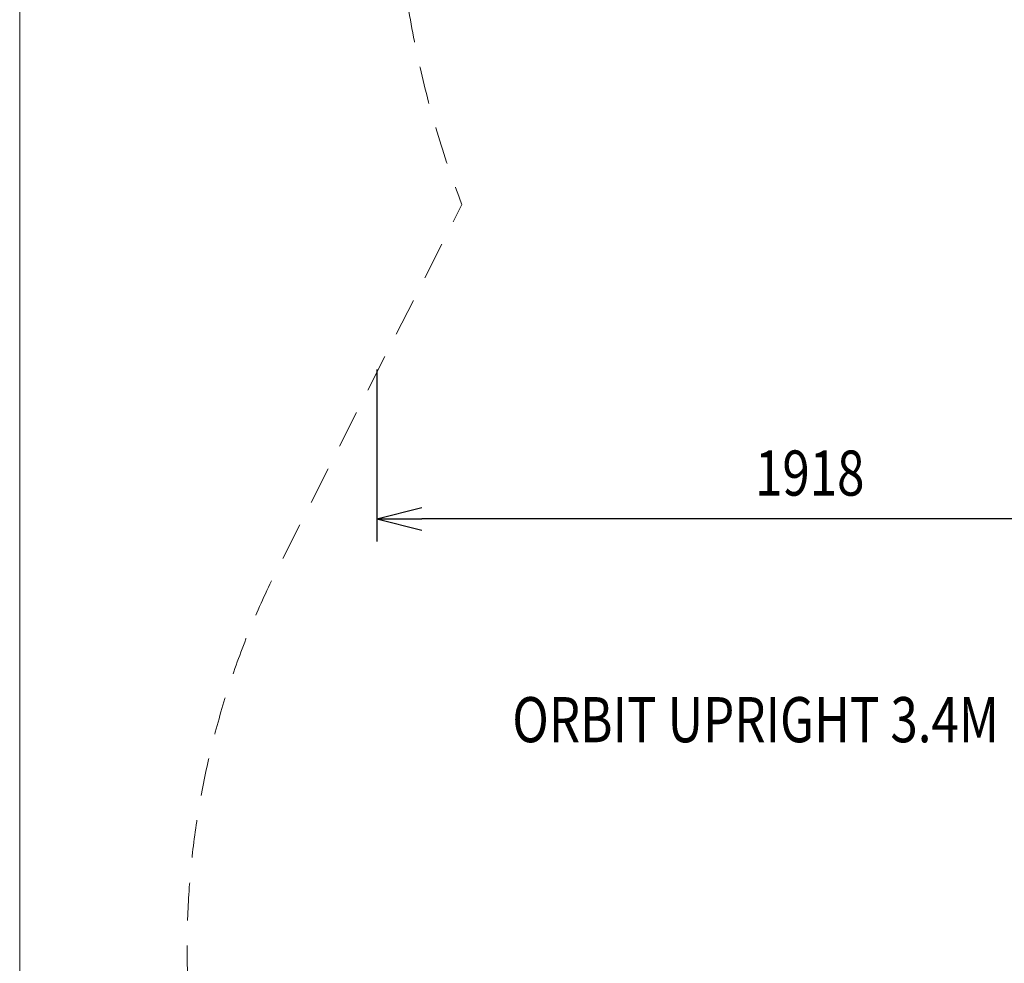
# Model space of a CAD drawing. Units: millimetres. Extents: x 28053 to 38045, y -3940 to 7210.
# Drawn here: x 28053 to 30233, y 1087 to 3177 of the extents above; entities that cross this region are included whole.
import ezdxf
from ezdxf.enums import TextEntityAlignment as Align

# ---------------------------------------------------------------- set-up
doc = ezdxf.new("R2010")
doc.units = ezdxf.units.MM
doc.header["$MEASUREMENT"] = 0
doc.linetypes.add('DGN Style 2', pattern=[139.272322, 83.563393, -55.708929])
doc.layers.add('Level 15', color=7, linetype='Continuous', lineweight=0)
doc.layers.add('Level 8', color=18, linetype='Continuous', lineweight=0)
doc.styles.get("Standard").update_dxf_attribs({"font": 'txt.shx'})
doc.styles.add('Style-Calibri', font='calibri.ttf')
doc.dimstyles.get("Standard").update_dxf_attribs({"dimtxt": 0.18, "dimasz": 0.18, "dimexe": 0.18, "dimexo": 0.0625, "dimgap": 0.09, "dimtad": 0, "dimtih": 1, "dimtoh": 1, "dimdec": 4, "dimzin": 3, "dimdsep": 46, "dimtxsty": 'Standard', "dimcen": 0.09, "dimadec": 0, "dimazin": 0, "dimtfac": 1, "dimtdec": 0, "dimtofl": 0, "dimtmove": 0, "dimatfit": 1, "dimfxl": 1, "dimtolj": 1, "dimtzin": 3, "dimarcsym": 0})

# ---------------------------------------------------------------- blocks, each defined once
blk = doc.blocks.new('TerminatorOpen_0.5')
at = {"color": 0, "linetype": 'ByBlock', "lineweight": -2}
for q in [(-1, 0.25), (-1, 0), (-1, -0.25)]:
    blk.add_line((0, 0), q, dxfattribs=at)
blk = doc.blocks.new('*D767')
at = {"layer": 'Defpoints', "color": 0, "linetype": 'Continuous', "lineweight": 0, "transparency": 16777216}
for p in [(28843.8, 2452.3), (30761.5, 2452.3), (28843.8, 2071.5)]:
    blk.add_point(p, dxfattribs=at)
at = {"layer": 'Level 8', "color": 0, "linetype": 'ByBlock', "lineweight": -2, "transparency": 16777216}
for p, q in [((28843.8, 2402.3), (28843.8, 2021.5)), ((30761.5, 2402.3), (30761.5, 2021.5))]:
    blk.add_line(p, q, dxfattribs=at)
at = {"layer": 'Level 8', "color": 0, "linetype": 'Continuous', "lineweight": -2, "transparency": 16777216}
blk.add_line((30661.5, 2071.5), (28943.8, 2071.5), dxfattribs=at)
at = {"layer": 'Level 8', "color": 0, "linetype": 'Continuous', "lineweight": -2, "transparency": 16777216, "xscale": 100, "yscale": 100, "zscale": 100, "rotation": 180}
blk.add_blockref('TerminatorOpen_0.5', (28843.8, 2071.5), dxfattribs=at)
at = {"layer": 'Level 8', "color": 0, "linetype": 'Continuous', "lineweight": -2, "transparency": 16777216, "xscale": 100, "yscale": 100, "zscale": 100}
blk.add_blockref('TerminatorOpen_0.5', (30761.5, 2071.5), dxfattribs=at)
at = {"layer": 'Level 8', "color": 0, "linetype": 'Continuous', "lineweight": 0, "transparency": 16777216, "insert": (29802.6, 2172.7), "char_height": 100, "attachment_point": 5, "style": 'Style-Calibri'}
blk.add_mtext('\\A1;\\H1x;\\W0.8;1918', dxfattribs=at)

msp = doc.modelspace()

# ---------------------------------------------------------------- linework, layer by layer
at = {"layer": 'Level 15', "color": 7, "linetype": 'DGN Style 2', "lineweight": 13, "flags": 128}
msp.add_lwpolyline([(35596.6, 1306.7, 0.320783), (36994, 2455.7), (37537.7, 4485.1, 0.436474), (36323.9, 6415.6), (35654.2, 6541.9, 0.085397), (34466.6, 6560.9), (34033.8, 6493.5, 0.06867), (33450.5, 6420.5), (33034.5, 6309, 0.210355), (32060.9, 7096.9), (32048.8, 7100.2, 0.411955), (30152.4, 6005.3), (30075.4, 5717.9), (29486.1, 5089.8, 0.287897), (29032.4, 2767.5), (28624.7, 1961.9, 0.134438), (28428.1, 997.7, 0.350028), (29249.4, -2420.5, 0.177262), (30231.2, -2735.8), (30493.3, -2997.8, 0.414214), (31907.5, -2997.8), (32257.4, -2647.9, 0.414214), (32257.4, -1233.7), (31995.3, -971.6, 0.020381), (31995.3, -849.4), (32429.1, -629.8, 0.018644), (32586, -683.7), (33410.4, -933), (33620.8, -1143.4, 0.411955), (35810.6, -1143.4), (35819.4, -1134.6, 0.411955), (35819.4, 1055.2), (35609, 1265.6)], format="xyb", close=True, dxfattribs=at)
at = {"layer": 'Level 8', "color": 98, "linetype": 'Continuous', "lineweight": 0, "flags": 128}
msp.add_lwpolyline([(37653.3, 7209.7), (28053.3, 7209.7), (28053.3, -3490.3), (37653.3, -3490.3)], close=True, dxfattribs=at)

# ---------------------------------------------------------------- texts
at = {"layer": 'Level 8', "color": 98, "linetype": 'Continuous', "lineweight": 0, "style": 'Style-Calibri', "width": 0.8}
msp.add_text('ORBIT UPRIGHT 3.4M', height=100, dxfattribs=at).set_placement((29682.7, 1626.6), align=Align.MIDDLE_CENTER)

# ---------------------------------------------------------------- dimensions: what is measured, and where the dimension line sits
at = {"layer": 'Level 8', "color": 98, "linetype": 'Continuous', "lineweight": 0}
dim = msp.add_linear_dim(base=(28843.8, 2071.5), p1=(30761.5, 2452.3), p2=(28843.8, 2452.3), angle=180, text='\\H1x;\\W0.8;<>', dimstyle='Standard', override={"dimtxt": 100, "dimasz": 100, "dimexe": 50, "dimexo": 50, "dimgap": 50, "dimtad": 1, "dimtih": 0, "dimtoh": 0, "dimdec": 0, "dimzin": 11, "dimtxsty": 'Style-Calibri', "dimblk": 'TerminatorOpen_0.5', "dimcen": 0, "dimtzin": 11}, dxfattribs=at)
dim.commit()
dim.dimension.update_dxf_attribs({"geometry": '*D767', "text_midpoint": (29802.6, 2172.7)})

doc.saveas('drawing.dxf')
